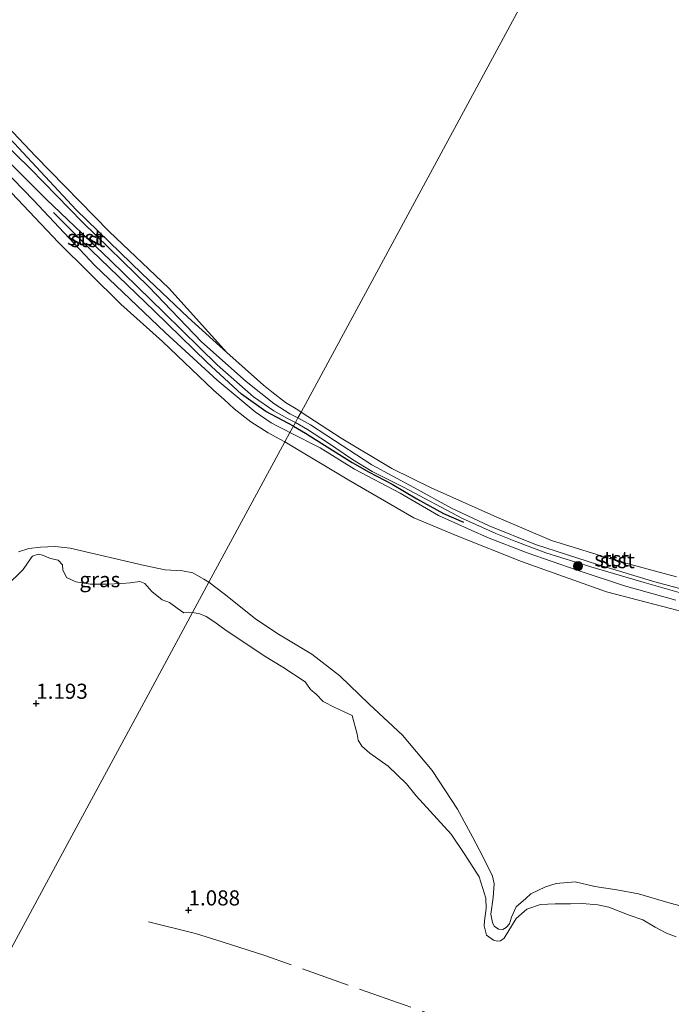
# Model space of a CAD drawing. Units: metres. Extents: x 69998 to 80006, y 412500 to 418751.
# Drawn here: x 78242 to 78350, y 415269 to 415432 of the extents above; entities that cross this region are included whole.
import ezdxf
from ezdxf.enums import TextEntityAlignment as Align

# ---------------------------------------------------------------- set-up
doc = ezdxf.new("R2010")
doc.units = ezdxf.units.M
doc.linetypes.add('IE-TERREINAFSCHEIDING', pattern=[10, 8, -2])
doc.layers.get('0').update_dxf_attribs({"lineweight": 25})
for name, color, linetype, lineweight in [('B-ME-GR-BOMENRIJ-L-B1', 10, 'Continuous', 25), ('B-ME-GR-BOOM-S-B1', 93, 'Continuous', 18), ('B-ME-GW-HOOGTEPUNT-S-B1', 10, 'Continuous', 25), ('B-ME-GW-KRUINLIJN-L-B1', 93, 'Continuous', 18), ('B-ME-GW-TEENLIJN-L-B1', 93, 'Continuous', 18), ('B-ME-IE-GRASLAND-GV-B6', 93, 'Continuous', 18), ('B-ME-IE-GRONDWERKLIJN-GROND_INGERICHT-GV-B6', 253, 'Continuous', 18), ('B-ME-IE-HULPGEOMETRIE-L-B1', 53, 'Continuous', 18), ('B-ME-IE-TERREINAFSCHEIDING-RASTERHEKWERK-L-B1', 8, 'IE-TERREINAFSCHEIDING', 18), ('B-ME-OB-BEKLEDING-GV-B6', 253, 'Continuous', 18), ('B-ME-OB-WATERLIJN-L-B1', 133, 'OB-WATERLIJN', 18), ('B-ME-OG-WATER-GV-B6', 153, 'Continuous', 18)]:
    doc.layers.add(name, color=color, linetype=linetype, lineweight=lineweight)
doc.styles.add('NLCS-ISO', font='NLCS-ISO.TTF')
doc.linetypes.add('OB-WATERLIJN', pattern='A,10,[32,NLCS.SHX,S=2,R=0,X=0,Y=0],-12', length=22)

# ---------------------------------------------------------------- blocks, each defined once
blk = doc.blocks.new('boom')
blk.add_hatch(color=256).paths.add_polyline_path([(-0.75, 0, 1), (0.75, 0, 1)])
blk.add_circle((0, 0), 0.75)
blk = doc.blocks.new('hoogtepunt')
for p, q in [((-0.5, 0), (0.5, 0)), ((0, 0.5), (0, -0.5))]:
    blk.add_line(p, q)

msp = doc.modelspace()

# ---------------------------------------------------------------- linework, layer by layer
at = {"layer": 'B-ME-GR-BOMENRIJ-L-B1'}
for points in [[(78287.666, 415364.931, 0.857), (78286.836, 415365.375, 0.86), (78283.1, 415367.377, 0.848), (78279.11, 415370.243, 0.788), (78273.419, 415375.447, 0.812), (78264.672, 415383.973, 0.752), (78254.32, 415393.981, 0.8), (78248.035, 415400.235, 1.004)], [(78287.666, 415364.931, 0.857), (78289.697, 415363.785, 0.836), (78292.344, 415362.065, 0.868), (78297.38, 415358.946, 0.846), (78300.199, 415357.318, 0.846), (78303.956, 415355.374, 0.846), (78308.063, 415352.935, 0.857), (78312.486, 415350.512, 0.868), (78315.771, 415349.066, 0.933)]]:
    msp.add_polyline3d(points, dxfattribs=at)
at = {"layer": 'B-ME-GW-KRUINLIJN-L-B1'}
for points in [[(78288.009, 415365.566, 0.84), (78286.724, 415366.201, 0.86), (78284.43, 415367.455, 0.908), (78281.1, 415369.759, 0.872), (78275.065, 415375.071, 0.8), (78266.353, 415383.659, 0.764), (78257.485, 415392.331, 0.824), (78246.85, 415402.413, 0.92), (78236.571, 415412.702, 1.027), (78227.134, 415421.807, 0.932), (78220.638, 415427.452, 0.776)], [(78234.041, 415417.427, 0.872), (78244.284, 415407.439, 0.896), (78252.83, 415398.62, 0.824), (78263.791, 415387.958, 0.764), (78272.517, 415378.88, 0.729), (78279.85, 415372.334, 0.681), (78284.443, 415368.656, 0.681), (78287.069, 415366.979, 0.741), (78288.408, 415366.305, 0.732)], [(78287.108, 415363.9, 0.572), (78286.353, 415364.27, 0.585), (78284.941, 415365.002, 0.633), (78284.025, 415365.462, 0.633), (78281.357, 415367.283, 0.633), (78275.083, 415372.525, 0.693), (78266.519, 415380.427, 0.681), (78254.893, 415391.494, 0.681), (78244.727, 415402.285, 0.872), (78237.992, 415409.188, 0.896)], [(78288.408, 415366.305, 0.732), (78290.487, 415365.133, 0.732), (78293.182, 415363.387, 0.732), (78300.622, 415358.555, 0.732), (78307.581, 415354.778, 0.732), (78313.774, 415351.41, 0.732), (78320.003, 415348.454, 0.732), (78327.66, 415345.411, 0.732), (78338.074, 415342.003, 0.732), (78347.339, 415339.208, 0.83), (78351.868, 415338.019, 0.905)], [(78288.009, 415365.566, 0.84), (78290.015, 415364.372, 0.84), (78293.306, 415362.246, 0.829), (78297.452, 415359.418, 0.856), (78300.698, 415357.439, 0.835), (78305.845, 415354.876, 0.84), (78315.604, 415349.666, 0.873), (78321.118, 415347.214, 0.905), (78324.407, 415345.889, 0.938), (78329.379, 415344.033, 0.949), (78336.788, 415341.676, 0.916), (78345.623, 415339.111, 0.916), (78353.303, 415336.916, 0.997), (78358.409, 415335.542, 0.987), (78363.937, 415334.497, 1.025), (78372.144, 415332.943, 1.019), (78378.306, 415332.051, 1.09), (78385.174, 415331.212, 1.095), (78392.028, 415330.811, 1.095), (78395.776, 415330.347, 1.057)], [(78350.824, 415336.179, 1.079), (78342.372, 415338.54, 0.981), (78334.558, 415341.175, 0.895), (78326.288, 415343.992, 0.889), (78319.734, 415346.569, 0.884), (78311.656, 415350.205, 0.873), (78305.325, 415353.892, 0.884), (78297.789, 415357.854, 0.846), (78292.11, 415361.378, 0.851), (78287.108, 415363.9, 0.572)], [(78240.186, 415338.467, 0.944), (78243.041, 415341.263, 1.016), (78244.36, 415343.159, 1.027), (78244.591, 415343.435, 1.027), (78245.505, 415343.781, 1.027), (78246.227, 415343.628, 1.016), (78247.535, 415343.074, 0.992), (78248.837, 415342.805, 0.968), (78249.536, 415342.021, 0.98), (78249.617, 415341.212, 0.992), (78250.219, 415339.956, 0.98), (78251.741, 415339.205, 0.968), (78254.193, 415338.83, 0.968), (78256.928, 415338.825, 0.968), (78259.319, 415338.927, 0.98), (78260.715, 415339.05, 0.944), (78262.337, 415339.291, 0.944), (78263.162, 415338.96, 0.944), (78264.271, 415337.629, 0.956), (78266.008, 415336.272, 0.956), (78267.192, 415335.826, 0.944), (78268.471, 415334.881, 0.968), (78269.587, 415334.09, 1.027), (78271.036, 415334.157, 1.027)], [(78271.036, 415334.157, 1.027), (78272.194, 415333.907, 1.027), (78273.275, 415333.515, 1.027), (78274.681, 415332.579, 1.027), (78276.371, 415331.37, 1.027), (78282.829, 415327, 1.022), (78285.932, 415325.098, 1.017), (78289.628, 415322.694, 0.984), (78290.492, 415321.434, 0.979), (78291.442, 415320.681, 0.979), (78292.574, 415319.462, 0.979), (78294.488, 415318.44, 0.984), (78297.364, 415317.15, 0.984), (78298.18, 415314.072, 1.044), (78298.371, 415313.048, 1.049), (78298.951, 415312.062, 1.049), (78300.303, 415310.91, 1.044), (78303.326, 415308.743, 1.033), (78306.329, 415305.848, 0.984), (78307.927, 415303.889, 0.93), (78313.749, 415297.523, 0.919), (78315.964, 415294.188, 0.794), (78318.339, 415290.462, 0.762), (78319.435, 415286.987, 0.697), (78319.485, 415285.239, 0.642), (78319.213, 415283.233, 0.632), (78319.191, 415282.385, 0.621), (78319.538, 415280.847, 0.594), (78320.705, 415280.039, 0.567), (78321.356, 415279.876, 0.55), (78321.866, 415279.911, 0.539), (78322.46, 415280.332, 0.523), (78324.439, 415283.579, 0.534), (78326.203, 415285.157, 0.68), (78328.456, 415285.921, 0.68), (78330.909, 415286.026, 0.659), (78333.432, 415286.031, 0.648), (78335.374, 415286.1, 0.648), (78337.939, 415285.838, 0.653), (78339.773, 415285.473, 0.653), (78343.135, 415284.171, 0.756), (78345.37, 415283.407, 0.746), (78347.424, 415282.188, 0.746), (78349.29, 415281.192, 0.751), (78350.875, 415280.591, 0.756)]]:
    msp.add_polyline3d(points, dxfattribs=at)
at = {"layer": 'B-ME-GW-TEENLIJN-L-B1'}
msp.add_polyline3d([(78276.658, 415377.099, 0.382), (78270.277, 415382.883, 0.394), (78262.654, 415390.15, 0.406), (78251.814, 415400.666, 0.442), (78241.547, 415411.714, 0.358), (78231.848, 415421.002, 0.418), (78223.445, 415428.978, 0.418), (78222.659, 415429.528, 0.43), (78222.089, 415429.517, 0.43), (78221.424, 415429.478, 0.418), (78220.845, 415429.231, 0.406), (78220.309, 415428.839, 0.406), (78219.426, 415427.591, 0.346), (78219.213, 415426.54, 0.346), (78219.777, 415425.32, 0.406), (78227.115, 415417.605, 0.382)], dxfattribs=at)
at = {"layer": 'B-ME-IE-GRASLAND-GV-B6'}
for points in [[(78242.274, 415344.187, 0.382), (78243.986, 415344.741, 0.382), (78245.907, 415344.939, 0.382), (78248.315, 415345.072, 0.382), (78250.787, 415344.808, 0.382), (78263.061, 415341.923, 0.382), (78266.497, 415341.213, 0.382), (78269.336, 415341.029, 0.382), (78271.064, 415340.729, 0.382), (78272.907, 415339.681, 0.382), (78273.733, 415339.148, 0.382), (78271.036, 415334.157, 1.027), (78269.587, 415334.09, 1.027), (78268.471, 415334.881, 0.968), (78267.192, 415335.826, 0.944), (78266.008, 415336.272, 0.956), (78264.271, 415337.629, 0.956), (78263.162, 415338.96, 0.944), (78262.337, 415339.291, 0.944), (78260.715, 415339.05, 0.944), (78259.319, 415338.927, 0.98), (78256.928, 415338.825, 0.968), (78254.193, 415338.83, 0.968), (78251.741, 415339.205, 0.968), (78250.219, 415339.956, 0.98), (78249.617, 415341.212, 0.992), (78249.536, 415342.021, 0.98), (78248.837, 415342.805, 0.968), (78247.535, 415343.074, 0.992), (78246.227, 415343.628, 1.016), (78245.505, 415343.781, 1.027), (78244.591, 415343.435, 1.027), (78244.36, 415343.159, 1.027), (78243.041, 415341.263, 1.016), (78240.186, 415338.467, 0.944)], [(78350.875, 415280.591, 0.756), (78349.29, 415281.192, 0.751), (78347.424, 415282.188, 0.746), (78345.37, 415283.407, 0.746), (78343.135, 415284.171, 0.756), (78339.773, 415285.473, 0.653), (78337.939, 415285.838, 0.653), (78335.374, 415286.1, 0.648), (78333.432, 415286.031, 0.648), (78330.909, 415286.026, 0.659), (78328.456, 415285.921, 0.68), (78326.203, 415285.157, 0.68), (78324.439, 415283.579, 0.534), (78322.46, 415280.332, 0.523), (78321.866, 415279.911, 0.539), (78321.356, 415279.876, 0.55), (78320.705, 415280.039, 0.567), (78319.538, 415280.847, 0.594), (78319.191, 415282.385, 0.621), (78319.213, 415283.233, 0.632), (78319.485, 415285.239, 0.642), (78319.435, 415286.987, 0.697), (78318.339, 415290.462, 0.762), (78315.964, 415294.188, 0.794), (78313.749, 415297.523, 0.919), (78307.927, 415303.889, 0.93), (78306.329, 415305.848, 0.984), (78303.326, 415308.743, 1.033), (78300.303, 415310.91, 1.044), (78298.951, 415312.062, 1.049), (78298.371, 415313.048, 1.049), (78298.18, 415314.072, 1.044), (78297.364, 415317.15, 0.984), (78294.488, 415318.44, 0.984), (78292.574, 415319.462, 0.979), (78291.442, 415320.681, 0.979), (78290.492, 415321.434, 0.979), (78289.628, 415322.694, 0.984), (78285.932, 415325.098, 1.017), (78282.829, 415327, 1.022), (78276.371, 415331.37, 1.027), (78274.681, 415332.579, 1.027), (78273.275, 415333.515, 1.027), (78272.194, 415333.907, 1.027), (78271.036, 415334.157, 1.027), (78273.733, 415339.148, 0.382), (78276.224, 415337.228, 0.382), (78281.403, 415333.111, 0.382), (78284.93, 415330.736, 0.382), (78290.709, 415327.282, 0.382), (78295.32, 415323.714, 0.382), (78300.192, 415319.023, 0.382), (78305.682, 415313.878, 0.382), (78310.573, 415308.071, 0.382), (78314.769, 415301.651, 0.382), (78317.312, 415296.974, 0.382), (78319.02, 415293.726, 0.382), (78320.538, 415290.58, 0.382), (78320.843, 415289.31, 0.382), (78320.638, 415287.084, 0.382), (78320.273, 415284.328, 0.382), (78320.528, 415282.963, 0.382), (78320.802, 415282.325, 0.382), (78321.516, 415281.82, 0.382), (78322.244, 415281.801, 0.382), (78322.786, 415282.126, 0.382), (78323.335, 415282.694, 0.382), (78323.705, 415283.848, 0.382), (78324.478, 415285.526, 0.382), (78326.067, 415286.89, 0.382), (78326.865, 415287.694, 0.382), (78329.322, 415288.841, 0.382), (78331.083, 415289.376, 0.382), (78334.196, 415289.681, 0.382), (78337.475, 415288.914, 0.382), (78341.098, 415288.332, 0.382), (78344.671, 415287.654, 0.382), (78349.87, 415286.108, 0.382), (78355.266, 415284.703, 0.382)]]:
    msp.add_polyline3d(points, dxfattribs=at)
at = {"layer": 'B-ME-IE-GRONDWERKLIJN-GROND_INGERICHT-GV-B6'}
for points in [[(78240.186, 415338.467, 0.944), (78243.041, 415341.263, 1.016), (78244.36, 415343.159, 1.027), (78244.591, 415343.435, 1.027), (78245.505, 415343.781, 1.027), (78246.227, 415343.628, 1.016), (78247.535, 415343.074, 0.992), (78248.837, 415342.805, 0.968), (78249.536, 415342.021, 0.98), (78249.617, 415341.212, 0.992), (78250.219, 415339.956, 0.98), (78251.741, 415339.205, 0.968), (78254.193, 415338.83, 0.968), (78256.928, 415338.825, 0.968), (78259.319, 415338.927, 0.98), (78260.715, 415339.05, 0.944), (78262.337, 415339.291, 0.944), (78263.162, 415338.96, 0.944), (78264.271, 415337.629, 0.956), (78266.008, 415336.272, 0.956), (78267.192, 415335.826, 0.944), (78268.471, 415334.881, 0.968), (78269.587, 415334.09, 1.027), (78271.036, 415334.157, 1.027), (78263.694, 415320.57, 1.073), (78250.702, 415296.527, 0.999), (78236.894, 415270.977, 1.08)], [(78236.894, 415270.977, 1.08), (78250.702, 415296.527, 0.999), (78263.694, 415320.57, 1.073), (78271.036, 415334.157, 1.027), (78272.194, 415333.907, 1.027), (78273.275, 415333.515, 1.027), (78274.681, 415332.579, 1.027), (78276.371, 415331.37, 1.027), (78282.829, 415327, 1.022), (78285.932, 415325.098, 1.017), (78289.628, 415322.694, 0.984), (78290.492, 415321.434, 0.979), (78291.442, 415320.681, 0.979), (78292.574, 415319.462, 0.979), (78294.488, 415318.44, 0.984), (78297.364, 415317.15, 0.984), (78298.18, 415314.072, 1.044), (78298.371, 415313.048, 1.049), (78298.951, 415312.062, 1.049), (78300.303, 415310.91, 1.044), (78303.326, 415308.743, 1.033), (78306.329, 415305.848, 0.984), (78307.927, 415303.889, 0.93), (78313.749, 415297.523, 0.919), (78315.964, 415294.188, 0.794), (78318.339, 415290.462, 0.762), (78319.435, 415286.987, 0.697), (78319.485, 415285.239, 0.642), (78319.213, 415283.233, 0.632), (78319.191, 415282.385, 0.621), (78319.538, 415280.847, 0.594), (78320.705, 415280.039, 0.567), (78321.356, 415279.876, 0.55), (78321.866, 415279.911, 0.539), (78322.46, 415280.332, 0.523), (78324.439, 415283.579, 0.534), (78326.203, 415285.157, 0.68), (78328.456, 415285.921, 0.68), (78330.909, 415286.026, 0.659), (78333.432, 415286.031, 0.648), (78335.374, 415286.1, 0.648), (78337.939, 415285.838, 0.653), (78339.773, 415285.473, 0.653), (78343.135, 415284.171, 0.756), (78345.37, 415283.407, 0.746), (78347.424, 415282.188, 0.746), (78349.29, 415281.192, 0.751), (78350.875, 415280.591, 0.756)]]:
    msp.add_polyline3d(points, dxfattribs=at)
at = {"layer": 'B-ME-IE-HULPGEOMETRIE-L-B1'}
msp.add_polyline3d([(78225.5, 415249.89, 1.154), (78236.894, 415270.977, 1.08), (78250.702, 415296.527, 0.999), (78263.694, 415320.57, 1.073), (78271.036, 415334.157, 1.027), (78273.733, 415339.148, 0.382), (78286.263, 415362.335, 0.382), (78287.108, 415363.9, 0.572), (78288.009, 415365.566, 0.84), (78288.408, 415366.305, 0.732), (78288.933, 415367.276, 0.382), (78394.711, 415563.021, 0.38)], dxfattribs=at)
at = {"layer": 'B-ME-IE-TERREINAFSCHEIDING-RASTERHEKWERK-L-B1'}
msp.add_polyline3d([(78463.544, 415214.555, 1.466), (78454.129, 415217.867, 1.466), (78437.303, 415223.495, 1.421), (78418.565, 415229.174, 1.421), (78395.705, 415236.906, 1.377), (78374.813, 415244.834, 1.354), (78345.718, 415255.968, 1.221), (78325.94, 415262.352, 1.243), (78306.147, 415269.266, 1.354), (78282.946, 415277.477, 1.421), (78275.887, 415279.755, 1.221), (78271.481, 415281.138, 1.087), (78263.384, 415283.149, 1.176)], dxfattribs=at)
at = {"layer": 'B-ME-OB-BEKLEDING-GV-B6'}
for points in [[(78236.645, 415418.394, 0.382), (78245.103, 415409.528, 0.382), (78257.233, 415397.099, 0.382), (78267.087, 415387.727, 0.382), (78276.658, 415377.099, 0.382), (78270.277, 415382.883, 0.394), (78262.654, 415390.15, 0.406), (78251.814, 415400.666, 0.442), (78241.547, 415411.714, 0.358)], [(78241.547, 415411.714, 0.358), (78251.814, 415400.666, 0.442), (78262.654, 415390.15, 0.406), (78270.277, 415382.883, 0.394), (78276.658, 415377.099, 0.382), (78282.72, 415371.692, 0.382), (78284.135, 415370.596, 0.382), (78286.394, 415368.838, 0.382), (78288.42, 415367.609, 0.382), (78288.933, 415367.276, 0.382), (78288.408, 415366.305, 0.732), (78287.069, 415366.979, 0.741), (78284.443, 415368.656, 0.681), (78279.85, 415372.334, 0.681), (78272.517, 415378.88, 0.729), (78263.791, 415387.958, 0.764), (78252.83, 415398.62, 0.824), (78244.284, 415407.439, 0.896), (78234.041, 415417.427, 0.872)], [(78234.041, 415417.427, 0.872), (78244.284, 415407.439, 0.896), (78252.83, 415398.62, 0.824), (78263.791, 415387.958, 0.764), (78272.517, 415378.88, 0.729), (78279.85, 415372.334, 0.681), (78284.443, 415368.656, 0.681), (78287.069, 415366.979, 0.741), (78288.408, 415366.305, 0.732), (78288.009, 415365.566, 0.84), (78287.108, 415363.9, 0.572)], [(78237.992, 415409.188, 0.896), (78244.727, 415402.285, 0.872), (78254.893, 415391.494, 0.681), (78266.519, 415380.427, 0.681), (78275.083, 415372.525, 0.693), (78281.357, 415367.283, 0.633), (78284.025, 415365.462, 0.633), (78284.941, 415365.002, 0.633), (78286.353, 415364.27, 0.585), (78287.108, 415363.9, 0.572), (78286.263, 415362.335, 0.382)], [(78287.108, 415363.9, 0.572), (78286.353, 415364.27, 0.585), (78284.941, 415365.002, 0.633), (78284.025, 415365.462, 0.633), (78281.357, 415367.283, 0.633), (78275.083, 415372.525, 0.693), (78266.519, 415380.427, 0.681), (78254.893, 415391.494, 0.681), (78244.727, 415402.285, 0.872), (78237.992, 415409.188, 0.896)], [(78286.263, 415362.335, 0.382), (78285.405, 415362.79, 0.382), (78283.514, 415363.824, 0.382), (78280.657, 415365.667, 0.382), (78277.873, 415367.793, 0.382), (78276.223, 415369.34, 0.382), (78274.493, 415370.889, 0.382), (78266.076, 415378.913, 0.382), (78259.188, 415385.094, 0.382), (78248.858, 415395.291, 0.382), (78237.213, 415407.575, 0.382)], [(78350.824, 415336.179, 1.079), (78342.372, 415338.54, 0.981), (78334.558, 415341.175, 0.895), (78326.288, 415343.992, 0.889), (78319.734, 415346.569, 0.884), (78311.656, 415350.205, 0.873), (78305.325, 415353.892, 0.884), (78297.789, 415357.854, 0.846), (78292.11, 415361.378, 0.851), (78287.108, 415363.9, 0.572), (78288.009, 415365.566, 0.84), (78288.408, 415366.305, 0.732)], [(78288.408, 415366.305, 0.732), (78288.933, 415367.276, 0.382), (78295.537, 415362.951, 0.382), (78303.918, 415357.923, 0.382), (78310.408, 415354.766, 0.382), (78321.268, 415349.89, 0.382), (78330.287, 415346.059, 0.382), (78341.354, 415342.609, 0.382), (78350.942, 415340.072, 0.382)], [(78288.408, 415366.305, 0.732), (78290.487, 415365.133, 0.732), (78293.182, 415363.387, 0.732), (78300.622, 415358.555, 0.732), (78307.581, 415354.778, 0.732), (78313.774, 415351.41, 0.732), (78320.003, 415348.454, 0.732), (78327.66, 415345.411, 0.732), (78338.074, 415342.003, 0.732), (78347.339, 415339.208, 0.83), (78351.868, 415338.019, 0.905)], [(78351.868, 415338.019, 0.905), (78347.339, 415339.208, 0.83), (78338.074, 415342.003, 0.732), (78327.66, 415345.411, 0.732), (78320.003, 415348.454, 0.732), (78313.774, 415351.41, 0.732), (78307.581, 415354.778, 0.732), (78300.622, 415358.555, 0.732), (78293.182, 415363.387, 0.732), (78290.487, 415365.133, 0.732), (78288.408, 415366.305, 0.732)], [(78353.759, 415333.835, 0.382), (78339.352, 415337.592, 0.382), (78325.341, 415342.552, 0.382), (78314.851, 415346.738, 0.382), (78307.583, 415349.819, 0.382), (78296.807, 415356.003, 0.382), (78286.263, 415362.335, 0.382), (78287.108, 415363.9, 0.572), (78292.11, 415361.378, 0.851), (78297.789, 415357.854, 0.846), (78305.325, 415353.892, 0.884), (78311.656, 415350.205, 0.873), (78319.734, 415346.569, 0.884), (78326.288, 415343.992, 0.889), (78334.558, 415341.175, 0.895), (78342.372, 415338.54, 0.981), (78350.824, 415336.179, 1.079)]]:
    msp.add_polyline3d(points, dxfattribs=at)
at = {"layer": 'B-ME-OB-WATERLIJN-L-B1'}
for points in [[(78242.274, 415344.187, 0.382), (78243.986, 415344.741, 0.382), (78245.907, 415344.939, 0.382), (78248.315, 415345.072, 0.382), (78250.787, 415344.808, 0.382), (78263.061, 415341.923, 0.382), (78266.497, 415341.213, 0.382), (78269.336, 415341.029, 0.382), (78271.064, 415340.729, 0.382), (78272.907, 415339.681, 0.382), (78273.733, 415339.148, 0.382)], [(78355.266, 415284.703, 0.382), (78349.87, 415286.108, 0.382), (78344.671, 415287.654, 0.382), (78341.098, 415288.332, 0.382), (78337.475, 415288.914, 0.382), (78334.196, 415289.681, 0.382), (78331.083, 415289.376, 0.382), (78329.322, 415288.841, 0.382), (78326.865, 415287.694, 0.382), (78326.067, 415286.89, 0.382), (78324.478, 415285.526, 0.382), (78323.705, 415283.848, 0.382), (78323.335, 415282.694, 0.382), (78322.786, 415282.126, 0.382), (78322.244, 415281.801, 0.382), (78321.516, 415281.82, 0.382), (78320.802, 415282.325, 0.382), (78320.528, 415282.963, 0.382), (78320.273, 415284.328, 0.382), (78320.638, 415287.084, 0.382), (78320.843, 415289.31, 0.382), (78320.538, 415290.58, 0.382), (78319.02, 415293.726, 0.382), (78317.312, 415296.974, 0.382), (78314.769, 415301.651, 0.382), (78310.573, 415308.071, 0.382), (78305.682, 415313.878, 0.382), (78300.192, 415319.023, 0.382), (78295.32, 415323.714, 0.382), (78290.709, 415327.282, 0.382), (78284.93, 415330.736, 0.382), (78281.403, 415333.111, 0.382), (78276.224, 415337.228, 0.382), (78273.733, 415339.148, 0.382)]]:
    msp.add_polyline3d(points, dxfattribs=at)
at = {"layer": 'B-ME-OG-WATER-GV-B6'}
for points in [[(78394.711, 415563.021, 0.38), (78288.933, 415367.276, 0.382), (78288.42, 415367.609, 0.382), (78286.394, 415368.838, 0.382), (78284.135, 415370.596, 0.382), (78282.72, 415371.692, 0.382), (78276.658, 415377.099, 0.382), (78267.087, 415387.727, 0.382), (78257.233, 415397.099, 0.382), (78245.103, 415409.528, 0.382), (78236.645, 415418.394, 0.382), (78231.475, 415422.71, 0.382), (78227.774, 415426.102, 0.382), (78225.089, 415428.778, 0.382), (78222.991, 415430.855, 0.382), (78220.145, 415433.917, 0.382)], [(78350.942, 415340.072, 0.382), (78341.354, 415342.609, 0.382), (78330.287, 415346.059, 0.382), (78321.268, 415349.89, 0.382), (78310.408, 415354.766, 0.382), (78303.918, 415357.923, 0.382), (78295.537, 415362.951, 0.382), (78288.933, 415367.276, 0.382), (78394.711, 415563.021, 0.38)], [(78237.213, 415407.575, 0.382), (78248.858, 415395.291, 0.382), (78259.188, 415385.094, 0.382), (78266.076, 415378.913, 0.382), (78274.493, 415370.889, 0.382), (78276.223, 415369.34, 0.382), (78277.873, 415367.793, 0.382), (78280.657, 415365.667, 0.382), (78283.514, 415363.824, 0.382), (78285.405, 415362.79, 0.382), (78286.263, 415362.335, 0.382), (78273.733, 415339.148, 0.382), (78272.907, 415339.681, 0.382), (78271.064, 415340.729, 0.382), (78269.336, 415341.029, 0.382), (78266.497, 415341.213, 0.382), (78263.061, 415341.923, 0.382), (78250.787, 415344.808, 0.382), (78248.315, 415345.072, 0.382), (78245.907, 415344.939, 0.382), (78243.986, 415344.741, 0.382), (78242.274, 415344.187, 0.382)], [(78355.266, 415284.703, 0.382), (78349.87, 415286.108, 0.382), (78344.671, 415287.654, 0.382), (78341.098, 415288.332, 0.382), (78337.475, 415288.914, 0.382), (78334.196, 415289.681, 0.382), (78331.083, 415289.376, 0.382), (78329.322, 415288.841, 0.382), (78326.865, 415287.694, 0.382), (78326.067, 415286.89, 0.382), (78324.478, 415285.526, 0.382), (78323.705, 415283.848, 0.382), (78323.335, 415282.694, 0.382), (78322.786, 415282.126, 0.382), (78322.244, 415281.801, 0.382), (78321.516, 415281.82, 0.382), (78320.802, 415282.325, 0.382), (78320.528, 415282.963, 0.382), (78320.273, 415284.328, 0.382), (78320.638, 415287.084, 0.382), (78320.843, 415289.31, 0.382), (78320.538, 415290.58, 0.382), (78319.02, 415293.726, 0.382), (78317.312, 415296.974, 0.382), (78314.769, 415301.651, 0.382), (78310.573, 415308.071, 0.382), (78305.682, 415313.878, 0.382), (78300.192, 415319.023, 0.382), (78295.32, 415323.714, 0.382), (78290.709, 415327.282, 0.382), (78284.93, 415330.736, 0.382), (78281.403, 415333.111, 0.382), (78276.224, 415337.228, 0.382), (78273.733, 415339.148, 0.382), (78286.263, 415362.335, 0.382), (78296.807, 415356.003, 0.382), (78307.583, 415349.819, 0.382), (78314.851, 415346.738, 0.382), (78325.341, 415342.552, 0.382), (78339.352, 415337.592, 0.382), (78353.759, 415333.835, 0.382)]]:
    msp.add_polyline3d(points, dxfattribs=at)

# ---------------------------------------------------------------- block references
at = {"layer": 'B-ME-GR-BOOM-S-B1', "rotation": 90}
msp.add_blockref('boom', (78334.676, 415341.835, 0.893), dxfattribs=at)
at = {"layer": 'B-ME-GW-HOOGTEPUNT-S-B1', "rotation": 90}
for p in [(78245.199, 415319.112, 1.193), (78245.199, 415319.112, 1.193), (78270.353, 415284.976, 1.088), (78270.353, 415284.976, 1.088)]:
    msp.add_blockref('hoogtepunt', p, dxfattribs=at)

# ---------------------------------------------------------------- texts
at = {"layer": 'B-ME-GW-HOOGTEPUNT-S-B1', "ltscale": 0.2, "style": 'NLCS-ISO'}
for s, p in [('1.193', (78245.199, 415319.112, 1.193)), ('1.193', (78245.199, 415319.112, 1.193)), ('1.088', (78270.353, 415284.976, 1.088)), ('1.088', (78270.353, 415284.976, 1.088))]:
    msp.add_text(s, height=2.5, dxfattribs=at).set_placement(p, align=Align.BOTTOM_LEFT)
at = {"layer": 'B-ME-IE-GRASLAND-GV-B6', "ltscale": 0.2, "style": 'NLCS-ISO'}
msp.add_text('gras', height=2.5, dxfattribs=at).set_placement((78255.709, 415339.581), align=Align.MIDDLE_CENTER)
at = {"layer": 'B-ME-OB-BEKLEDING-GV-B6', "ltscale": 0.2, "style": 'NLCS-ISO'}
for p in [(78253.1691, 415396.087), (78253.7245, 415395.7693), (78340.2352, 415343.024), (78341.1759, 415342.7283)]:
    msp.add_text('stst', height=2.5, dxfattribs=at).set_placement(p, align=Align.MIDDLE_CENTER)

doc.saveas('drawing.dxf')
